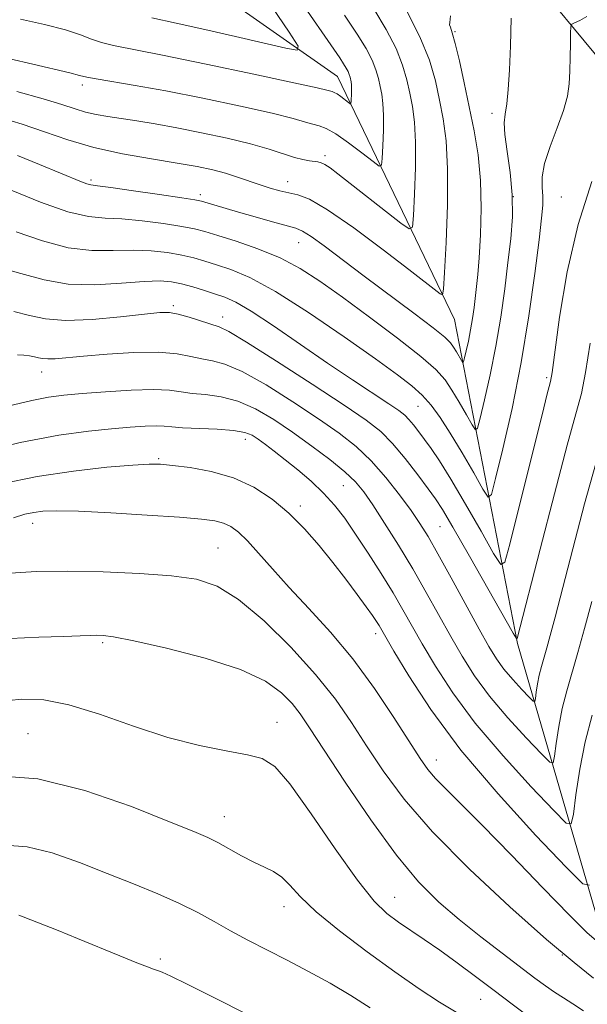
# Model space of a CAD drawing. Extents: x 2122300 to 2125200, y 339800 to 342700.
# Drawn here: x 2123151 to 2123231, y 340305 to 340444 of the extents above; entities that cross this region are included whole.
import ezdxf

# ---------------------------------------------------------------- set-up
doc = ezdxf.new("R2010")
doc.units = 0
doc.header["$MEASUREMENT"] = 0
for name, color, linetype, lineweight in [('DTM HARD BREAKLINE', 7, 'Continuous', 0), ('DTM SPOT ELEVATION', 2, 'Continuous', 13), ('INDEX CONTOUR', 41, 'Continuous', 13), ('INTERMEDIATE CONTOUR', 44, 'Continuous', 0)]:
    doc.layers.add(name, color=color, linetype=linetype, lineweight=lineweight)

msp = doc.modelspace()

# ---------------------------------------------------------------- linework, layer by layer
at = {"layer": 'DTM HARD BREAKLINE'}
for points in [[(2123348.64, 340922.05, 994.21), (2123343.58, 340854.9, 998.52), (2123319.5, 340775.09, 1003.59), (2123306.83, 340732.01, 1006.37), (2123319.5, 340677.54, 1016), (2123334.7, 340624.32, 1018.54), (2123289.09, 340579.98, 1021.07), (2123247.28, 340573.65, 1021.07), (2123219.41, 340502.7, 1026.14), (2123200.4, 340477.36, 1029.18), (2123237.14, 340433.02, 1038.05), (2123266.39, 340346.83, 1057.6), (2123295.53, 340272.08, 1070.52), (2123301.28, 340191.53, 1082)], [(2123271.85, 340176.18, 1080.9), (2123251.58, 340267.4, 1061.64), (2123232.58, 340316.81, 1048.97), (2123221.18, 340356.08, 1040.11), (2123212.31, 340401.69, 1030.73), (2123195.84, 340435.9, 1023.13), (2123170.5, 340453.64, 1017.3), (2123156.57, 340466.31, 1014.26), (2123151.132, 340479.667, 1010.549)]]:
    msp.add_polyline3d(points, dxfattribs=at)
at = {"layer": 'DTM SPOT ELEVATION'}
for p in [(2123212.378, 340442.213, 1032.115), (2123159.881, 340434.711, 1026.445), (2123217.601, 340430.718, 1033.515), (2123194.05, 340424.79, 1027.6), (2123161.113, 340421.329, 1031.695), (2123188.79, 340421.12, 1029.3), (2123176.5, 340419.28, 1031.6), (2123220.57, 340418.98, 1033.8), (2123227.33, 340418.96, 1037.2), (2123190.36, 340412.53, 1032.8), (2123172.68, 340403.68, 1039.7), (2123179.67, 340402.05, 1039.4), (2123154.144, 340394.302, 1042.685), (2123225.26, 340393.54, 1037.7), (2123207.16, 340389.51, 1036.9), (2123182.83, 340384.83, 1046.6), (2123170.64, 340382.13, 1047.8), (2123196.64, 340378.3, 1045), (2123190.57, 340375.47, 1047.6), (2123152.89, 340373.04, 1050.6), (2123210.27, 340372.53, 1041), (2123178.98, 340369.55, 1051.1), (2123162.759, 340356.23, 1054.235), (2123201.186, 340357.477, 1048.495), (2123187.295, 340345.009, 1055.285), (2123152.23, 340343.41, 1057.2), (2123209.76, 340339.72, 1049.3), (2123179.87, 340331.7, 1057.3), (2123203.871, 340320.362, 1055.145), (2123188.29, 340319.07, 1058.6), (2123227.47, 340312.23, 1052), (2123170.85, 340311.68, 1061.7), (2123215.98, 340306, 1056.9)]:
    msp.add_point(p, dxfattribs=at)
at = {"layer": 'INDEX CONTOUR'}
for points in [[(2123205.536, 340445.195, 1030), (2123207.438, 340441.502, 1030), (2123208.757, 340438.21, 1030), (2123209.602, 340435.291, 1030), (2123210.198, 340432.603, 1030), (2123210.718, 340429.945, 1030), (2123211.126, 340426.879, 1030), (2123211.336, 340422.912, 1030), (2123211.298, 340417.832, 1030), (2123211.108, 340412.564, 1030), (2123210.9, 340408.314, 1030), (2123210.763, 340405.978, 1030), (2123210.602, 340405.203, 1030), (2123210.282, 340405.326, 1030), (2123205.88, 340408.736, 1030), (2123202.25, 340411.514, 1030), (2123198.117, 340414.593, 1030), (2123194.424, 340417.168, 1030), (2123191.876, 340418.645, 1030), (2123190.222, 340419.283, 1030), (2123188.969, 340419.55, 1030), (2123187.707, 340419.836, 1030), (2123186.354, 340420.214, 1030), (2123184.909, 340420.677, 1030), (2123181.751, 340421.769, 1030), (2123180.054, 340422.302, 1030), (2123178.242, 340422.776, 1030), (2123176.072, 340423.232, 1030), (2123173.254, 340423.729, 1030), (2123169.626, 340424.323, 1030), (2123165.544, 340425.049, 1030), (2123161.497, 340425.936, 1030), (2123157.86, 340426.99, 1030), (2123154.563, 340428.124, 1030), (2123151.425, 340429.225, 1030), (2123148.258, 340430.152, 1030)], [(2123231.42, 340398.388, 1040), (2123230.751, 340394.228, 1040), (2123230.162, 340391.301, 1040), (2123229.4, 340388.422, 1040), (2123228.184, 340384.03, 1040), (2123226.367, 340377.175, 1040), (2123224.343, 340369.369, 1040), (2123221.124, 340356.811, 1040), (2123221.025, 340356.789, 1040), (2123220.554, 340357.548, 1040), (2123214.415, 340368.372, 1040), (2123212.077, 340372.461, 1040), (2123210.593, 340374.986, 1040), (2123209.622, 340376.488, 1040), (2123208.608, 340377.879, 1040), (2123207.134, 340379.843, 1040), (2123205.356, 340382.131, 1040), (2123203.572, 340384.261, 1040), (2123201.917, 340385.928, 1040), (2123199.875, 340387.532, 1040), (2123196.767, 340389.649, 1040), (2123192.24, 340392.621, 1040), (2123187.236, 340395.854, 1040), (2123183.024, 340398.517, 1040), (2123180.512, 340400.011, 1040), (2123179.17, 340400.656, 1040), (2123174.939, 340402.026, 1040), (2123173.377, 340402.482, 1040), (2123172.156, 340402.705, 1040), (2123170.79, 340402.687, 1040), (2123168.62, 340402.456, 1040), (2123165.239, 340402.068, 1040), (2123161.257, 340401.7, 1040), (2123157.54, 340401.561, 1040), (2123154.715, 340401.793, 1040), (2123152.462, 340402.278, 1040), (2123150.225, 340402.832, 1040)], [(2123232.282, 340314.222, 1050), (2123230.939, 340315.438, 1050), (2123228.495, 340317.848, 1050), (2123224.719, 340321.725, 1050), (2123220.314, 340326.29, 1050), (2123216.217, 340330.504, 1050), (2123213.16, 340333.565, 1050), (2123211.056, 340335.629, 1050), (2123209.617, 340337.09, 1050), (2123208.537, 340338.359, 1050), (2123207.443, 340339.913, 1050), (2123203.769, 340345.666, 1050), (2123201.036, 340349.763, 1050), (2123197.986, 340353.941, 1050), (2123194.846, 340357.714, 1050), (2123191.801, 340361.04, 1050), (2123189.026, 340363.989, 1050), (2123186.662, 340366.603, 1050), (2123184.709, 340368.823, 1050), (2123183.128, 340370.563, 1050), (2123181.866, 340371.776, 1050), (2123180.79, 340372.559, 1050), (2123179.751, 340373.049, 1050), (2123178.533, 340373.373, 1050), (2123176.655, 340373.621, 1050), (2123173.569, 340373.874, 1050), (2123169.016, 340374.187, 1050), (2123163.878, 340374.5, 1050), (2123159.327, 340374.724, 1050), (2123156.239, 340374.794, 1050), (2123154.334, 340374.725, 1050), (2123153.037, 340374.553, 1050), (2123151.803, 340374.286, 1050), (2123150.196, 340373.812, 1050)], [(2123200.411, 340304.791, 1060), (2123197.72, 340306.538, 1060), (2123194.782, 340308.267, 1060), (2123191.73, 340309.932, 1060), (2123188.714, 340311.508, 1060), (2123183.196, 340314.357, 1060), (2123180.738, 340315.671, 1060), (2123178.455, 340316.945, 1060), (2123176.147, 340318.21, 1060), (2123173.57, 340319.498, 1060), (2123170.541, 340320.838, 1060), (2123167.106, 340322.246, 1060), (2123163.372, 340323.735, 1060), (2123159.468, 340325.268, 1060), (2123155.63, 340326.615, 1060), (2123152.115, 340327.495, 1060), (2123149.036, 340327.704, 1060)]]:
    msp.add_polyline3d(points, dxfattribs=at)
at = {"layer": 'INTERMEDIATE CONTOUR'}
for points in [[(2123189.905, 340447.614, 1024), (2123196.131, 340438.53, 1024), (2123196.671, 340437.719, 1024), (2123197.052, 340437.099, 1024), (2123197.309, 340436.609, 1024), (2123197.476, 340436.193, 1024), (2123197.583, 340435.823, 1024), (2123197.724, 340435.146, 1024), (2123197.776, 340434.758, 1024), (2123197.802, 340434.255, 1024), (2123197.798, 340433.612, 1024), (2123197.747, 340432.407, 1024), (2123197.718, 340432.12, 1024), (2123197.616, 340432.086, 1024), (2123197.353, 340432.276, 1024), (2123196.301, 340433.081, 1024), (2123195.756, 340433.458, 1024), (2123195.353, 340433.683, 1024), (2123195.054, 340433.794, 1024), (2123194.343, 340433.988, 1024), (2123192.944, 340434.322, 1024), (2123189.673, 340435.046, 1024), (2123184.049, 340436.249, 1024), (2123177.326, 340437.658, 1024), (2123171.188, 340438.912, 1024), (2123164.282, 340440.264, 1024), (2123162.573, 340440.683, 1024), (2123161.179, 340441.175, 1024), (2123159.634, 340441.772, 1024), (2123157.513, 340442.476, 1024), (2123154.56, 340443.26, 1024), (2123151.202, 340444.009, 1024)], [(2123200.951, 340445.431, 1028), (2123202.682, 340442.533, 1028), (2123204.062, 340439.871, 1028), (2123204.997, 340437.537, 1028), (2123205.596, 340435.469, 1028), (2123206.018, 340433.563, 1028), (2123206.387, 340431.678, 1028), (2123206.676, 340429.505, 1028), (2123206.825, 340426.693, 1028), (2123206.798, 340423.092, 1028), (2123206.663, 340419.358, 1028), (2123206.516, 340416.345, 1028), (2123206.368, 340414.728, 1028), (2123205.904, 340414.454, 1028), (2123204.725, 340415.288, 1028), (2123195.886, 340422.207, 1028), (2123194.766, 340423.046, 1028), (2123194.043, 340423.525, 1028), (2123193.521, 340423.78, 1028), (2123193.062, 340423.899, 1028), (2123191.87, 340424.051, 1028), (2123190.962, 340424.222, 1028), (2123189.772, 340424.534, 1028), (2123186.218, 340425.676, 1028), (2123183.587, 340426.426, 1028), (2123180.297, 340427.227, 1028), (2123176.685, 340428.009, 1028), (2123173.182, 340428.698, 1028), (2123170.135, 340429.241, 1028), (2123167.555, 340429.657, 1028), (2123163.488, 340430.272, 1028), (2123161.842, 340430.562, 1028), (2123160.346, 340430.909, 1028), (2123158.858, 340431.362, 1028), (2123157.009, 340431.973, 1028), (2123154.37, 340432.791, 1028), (2123150.684, 340433.792, 1028)], [(2123186.629, 340445.686, 1022), (2123189.034, 340442.14, 1022), (2123190.279, 340440.189, 1022), (2123190.151, 340439.609, 1022), (2123188.54, 340439.902, 1022), (2123181.446, 340441.561, 1022), (2123177.135, 340442.544, 1022), (2123173.112, 340443.434, 1022), (2123169.685, 340444.168, 1022)], [(2123196.799, 340444.576, 1026), (2123198.583, 340441.899, 1026), (2123199.839, 340439.857, 1026), (2123200.685, 340438.24, 1026), (2123201.236, 340436.865, 1026), (2123201.589, 340435.646, 1026), (2123201.838, 340434.523, 1026), (2123202.055, 340433.412, 1026), (2123202.226, 340432.131, 1026), (2123202.313, 340430.474, 1026), (2123202.298, 340428.352, 1026), (2123202.218, 340426.151, 1026), (2123202.132, 340424.376, 1026), (2123202.035, 340423.43, 1026), (2123201.698, 340423.319, 1026), (2123200.831, 340423.945, 1026), (2123199.272, 340425.161, 1026), (2123197.36, 340426.601, 1026), (2123195.564, 340427.846, 1026), (2123194.232, 340428.586, 1026), (2123193.247, 340428.953, 1026), (2123192.37, 340429.189, 1026), (2123191.314, 340429.505, 1026), (2123189.584, 340429.999, 1026), (2123186.63, 340430.736, 1026), (2123182.154, 340431.741, 1026), (2123176.846, 340432.857, 1026), (2123171.646, 340433.885, 1026), (2123167.337, 340434.667, 1026), (2123161.83, 340435.581, 1026), (2123160.5, 340435.834, 1026), (2123159.496, 340436.077, 1026), (2123158.119, 340436.424, 1026), (2123152.915, 340437.645, 1026), (2123149.697, 340438.412, 1026)], [(2123220.261, 340444.143, 1034), (2123220.171, 340440.234, 1034), (2123220.036, 340436.836, 1034), (2123219.859, 340434.098, 1034), (2123219.648, 340432.053, 1034), (2123219.426, 340430.637, 1034), (2123219.293, 340429.394, 1034), (2123219.364, 340427.771, 1034), (2123219.7, 340425.369, 1034), (2123220.134, 340422.405, 1034), (2123220.442, 340419.251, 1034), (2123220.454, 340416.181, 1034), (2123220.215, 340413.085, 1034), (2123219.826, 340409.753, 1034), (2123219.365, 340406.04, 1034), (2123218.816, 340402.049, 1034), (2123218.141, 340397.946, 1034), (2123217.337, 340393.939, 1034), (2123216.535, 340390.415, 1034), (2123215.899, 340387.802, 1034), (2123215.526, 340386.427, 1034), (2123215.236, 340386.191, 1034), (2123214.779, 340386.892, 1034), (2123213.98, 340388.298, 1034), (2123212.967, 340390.054, 1034), (2123211.937, 340391.774, 1034), (2123210.974, 340393.209, 1034), (2123209.68, 340394.65, 1034), (2123207.543, 340396.523, 1034), (2123204.255, 340399.1, 1034), (2123200.337, 340402.038, 1034), (2123196.518, 340404.838, 1034), (2123193.333, 340407.111, 1034), (2123190.548, 340408.906, 1034), (2123187.736, 340410.378, 1034), (2123184.622, 340411.653, 1034), (2123181.533, 340412.719, 1034), (2123178.948, 340413.533, 1034), (2123177.155, 340414.078, 1034), (2123175.69, 340414.46, 1034), (2123173.899, 340414.809, 1034), (2123171.329, 340415.219, 1034), (2123168.334, 340415.615, 1034), (2123165.466, 340415.884, 1034), (2123163.083, 340415.99, 1034), (2123160.755, 340416.207, 1034), (2123157.857, 340416.891, 1034), (2123154.018, 340418.249, 1034), (2123149.886, 340419.911, 1034)], [(2123230.95, 340444.385, 1036), (2123229.953, 340443.797, 1036), (2123229.216, 340443.485, 1036), (2123228.817, 340443.289, 1036), (2123228.667, 340442.926, 1036), (2123228.638, 340442.089, 1036), (2123228.624, 340440.579, 1036), (2123228.596, 340438.65, 1036), (2123228.551, 340436.671, 1036), (2123228.459, 340434.9, 1036), (2123228.208, 340433.157, 1036), (2123227.663, 340431.15, 1036), (2123226.765, 340428.703, 1036), (2123225.763, 340426.087, 1036), (2123224.983, 340423.684, 1036), (2123224.659, 340421.784, 1036), (2123224.655, 340420.304, 1036), (2123224.747, 340419.069, 1036), (2123224.74, 340417.822, 1036), (2123224.569, 340415.99, 1036), (2123224.204, 340412.92, 1036), (2123223.614, 340408.178, 1036), (2123222.786, 340402.204, 1036), (2123221.707, 340395.655, 1036), (2123220.412, 340389.198, 1036), (2123219.119, 340383.518, 1036), (2123218.095, 340379.309, 1036), (2123217.494, 340377.092, 1036), (2123217.025, 340376.711, 1036), (2123216.288, 340377.842, 1036), (2123215.002, 340380.108, 1036), (2123213.368, 340382.937, 1036), (2123211.71, 340385.71, 1036), (2123210.271, 340387.937, 1036), (2123208.991, 340389.666, 1036), (2123207.73, 340391.073, 1036), (2123206.292, 340392.375, 1036), (2123204.261, 340393.938, 1036), (2123201.163, 340396.165, 1036), (2123196.76, 340399.266, 1036), (2123191.753, 340402.681, 1036), (2123187.078, 340405.653, 1036), (2123183.463, 340407.615, 1036), (2123180.804, 340408.747, 1036), (2123178.792, 340409.416, 1036), (2123177.13, 340409.932, 1036), (2123175.572, 340410.375, 1036), (2123173.887, 340410.77, 1036), (2123171.89, 340411.126, 1036), (2123169.586, 340411.387, 1036), (2123167.024, 340411.483, 1036), (2123164.24, 340411.406, 1036), (2123161.206, 340411.406, 1036), (2123157.879, 340411.796, 1036), (2123154.264, 340412.771, 1036), (2123150.558, 340414.055, 1036)], [(2123211.724, 340444.479, 1032), (2123211.62, 340443.526, 1032), (2123211.601, 340443.215, 1032), (2123211.717, 340442.862, 1032), (2123211.986, 340442.082, 1032), (2123212.412, 340440.566, 1032), (2123212.991, 340438.122, 1032), (2123213.668, 340435.019, 1032), (2123214.378, 340431.644, 1032), (2123215.053, 340428.29, 1032), (2123215.609, 340424.888, 1032), (2123215.958, 340421.276, 1032), (2123216.045, 340417.395, 1032), (2123215.944, 340413.608, 1032), (2123215.761, 340410.381, 1032), (2123215.58, 340408.037, 1032), (2123215.41, 340406.336, 1032), (2123215.053, 340403.401, 1032), (2123214.837, 340401.832, 1032), (2123214.575, 340400.236, 1032), (2123214.262, 340398.68, 1032), (2123213.951, 340397.311, 1032), (2123213.704, 340396.296, 1032), (2123213.559, 340395.762, 1032), (2123213.446, 340395.67, 1032), (2123213.269, 340395.943, 1032), (2123212.565, 340397.171, 1032), (2123212.165, 340397.839, 1032), (2123211.749, 340398.427, 1032), (2123210.95, 340399.206, 1032), (2123209.317, 340400.526, 1032), (2123206.569, 340402.614, 1032), (2123199.592, 340407.827, 1032), (2123193.939, 340412.076, 1032), (2123192.093, 340413.416, 1032), (2123190.915, 340414.161, 1032), (2123189.96, 340414.552, 1032), (2123186.675, 340415.453, 1032), (2123184.25, 340416.142, 1032), (2123181.857, 340416.835, 1032), (2123176.659, 340418.385, 1032), (2123175.742, 340418.565, 1032), (2123173.91, 340418.849, 1032), (2123170.768, 340419.312, 1032), (2123167.081, 340419.844, 1032), (2123163.908, 340420.286, 1032), (2123162.025, 340420.529, 1032), (2123161.103, 340420.659, 1032), (2123160.529, 340420.808, 1032), (2123159.761, 340421.1, 1032), (2123153.84, 340423.552, 1032), (2123150.771, 340424.787, 1032)], [(2123231.649, 340421.126, 1038), (2123229.694, 340415.085, 1038), (2123228.175, 340408.399, 1038), (2123227.107, 340402.029, 1038), (2123226.031, 340394.267, 1038), (2123225.816, 340393, 1038), (2123225.641, 340392.3, 1038), (2123225.37, 340391.267, 1038), (2123224.867, 340389.282, 1038), (2123220.113, 340370.096, 1038), (2123219.408, 340367.544, 1038), (2123218.808, 340367.205, 1038), (2123217.798, 340368.791, 1038), (2123216.035, 340371.902, 1038), (2123213.856, 340375.703, 1038), (2123211.774, 340379.248, 1038), (2123210.181, 340381.811, 1038), (2123209.015, 340383.542, 1038), (2123208.096, 340384.809, 1038), (2123207.276, 340385.91, 1038), (2123206.536, 340386.87, 1038), (2123205.887, 340387.647, 1038), (2123205.285, 340388.249, 1038), (2123204.455, 340388.886, 1038), (2123203.067, 340389.822, 1038), (2123197.94, 340393.201, 1038), (2123194.433, 340395.56, 1038), (2123186.798, 340400.797, 1038), (2123183.653, 340402.877, 1038), (2123181.483, 340404.155, 1038), (2123179.973, 340404.848, 1038), (2123178.637, 340405.3, 1038), (2123177.105, 340405.785, 1038), (2123175.454, 340406.29, 1038), (2123173.875, 340406.731, 1038), (2123172.451, 340407.033, 1038), (2123170.838, 340407.159, 1038), (2123168.582, 340407.082, 1038), (2123165.397, 340406.823, 1038), (2123161.657, 340406.606, 1038), (2123157.901, 340406.702, 1038), (2123154.511, 340407.293, 1038), (2123151.231, 340408.199, 1038), (2123147.648, 340409.149, 1038)], [(2123232.186, 340381.442, 1042), (2123230.62, 340375.762, 1042), (2123228.956, 340369.435, 1042), (2123226.468, 340359.791, 1042), (2123225.793, 340357.217, 1042), (2123225.315, 340355.484, 1042), (2123224.544, 340352.853, 1042), (2123224.24, 340351.646, 1042), (2123223.998, 340350.403, 1042), (2123223.819, 340349.256, 1042), (2123223.701, 340348.381, 1042), (2123223.609, 340347.935, 1042), (2123223.379, 340347.976, 1042), (2123222.815, 340348.538, 1042), (2123221.798, 340349.613, 1042), (2123220.525, 340351.01, 1042), (2123219.268, 340352.493, 1042), (2123218.208, 340353.941, 1042), (2123217.139, 340355.676, 1042), (2123215.764, 340358.136, 1042), (2123211.83, 340365.35, 1042), (2123209.961, 340368.742, 1042), (2123208.568, 340371.176, 1042), (2123207.424, 340373.005, 1042), (2123206.174, 340374.811, 1042), (2123204.551, 340377.023, 1042), (2123202.627, 340379.465, 1042), (2123200.563, 340381.805, 1042), (2123198.442, 340383.818, 1042), (2123196.06, 340385.7, 1042), (2123193.137, 340387.747, 1042), (2123189.544, 340390.13, 1042), (2123185.76, 340392.499, 1042), (2123182.415, 340394.377, 1042), (2123179.969, 340395.428, 1042), (2123178.205, 340395.893, 1042), (2123176.735, 340396.155, 1042), (2123175.187, 340396.506, 1042), (2123173.246, 340396.875, 1042), (2123170.613, 340397.097, 1042), (2123167.153, 340397.058, 1042), (2123163.398, 340396.837, 1042), (2123160.045, 340396.561, 1042), (2123156.04, 340396.196, 1042), (2123155.01, 340396.154, 1042), (2123154.29, 340396.213, 1042), (2123153.715, 340396.337, 1042), (2123153.144, 340396.478, 1042), (2123152.463, 340396.598, 1042), (2123151.667, 340396.686, 1042), (2123150.779, 340396.741, 1042)], [(2123231.631, 340362.028, 1044), (2123230.62, 340358.21, 1044), (2123229.69, 340354.853, 1044), (2123228.105, 340349.438, 1044), (2123227.478, 340346.953, 1044), (2123226.981, 340344.396, 1044), (2123226.612, 340342.034, 1044), (2123226.368, 340340.234, 1044), (2123226.179, 340339.316, 1044), (2123225.706, 340339.4, 1044), (2123224.545, 340340.558, 1044), (2123222.453, 340342.77, 1044), (2123219.832, 340345.644, 1044), (2123217.246, 340348.698, 1044), (2123215.127, 340351.558, 1044), (2123213.377, 340354.296, 1044), (2123211.766, 340357.095, 1044), (2123208.321, 340363.288, 1044), (2123206.415, 340366.601, 1044), (2123204.401, 340369.938, 1044), (2123202.456, 340373.038, 1044), (2123200.794, 340375.603, 1044), (2123199.526, 340377.45, 1044), (2123198.349, 340378.872, 1044), (2123196.859, 340380.28, 1044), (2123194.762, 340381.985, 1044), (2123192.22, 340383.902, 1044), (2123189.506, 340385.845, 1044), (2123186.847, 340387.638, 1044), (2123184.283, 340389.144, 1044), (2123181.805, 340390.237, 1044), (2123179.426, 340390.845, 1044), (2123177.24, 340391.13, 1044), (2123175.364, 340391.309, 1044), (2123173.81, 340391.544, 1044), (2123172.165, 340391.773, 1044), (2123169.916, 340391.879, 1044), (2123166.749, 340391.781, 1044), (2123163.159, 340391.548, 1044), (2123159.845, 340391.283, 1044), (2123157.291, 340391.054, 1044), (2123155.126, 340390.773, 1044), (2123152.766, 340390.314, 1044), (2123146.165, 340388.765, 1044)], [(2123231.665, 340346.024, 1046), (2123230.717, 340342.261, 1046), (2123229.963, 340338.389, 1046), (2123229.404, 340334.812, 1046), (2123229.035, 340332.087, 1046), (2123228.749, 340330.696, 1046), (2123228.033, 340330.824, 1046), (2123226.276, 340332.577, 1046), (2123223.107, 340335.927, 1046), (2123219.138, 340340.279, 1046), (2123215.223, 340344.902, 1046), (2123212.046, 340349.174, 1046), (2123209.615, 340352.915, 1046), (2123207.769, 340356.055, 1046), (2123205.043, 340360.86, 1046), (2123203.653, 340363.226, 1046), (2123201.971, 340365.961, 1046), (2123200.14, 340368.839, 1046), (2123198.38, 340371.511, 1046), (2123196.843, 340373.721, 1046), (2123195.402, 340375.572, 1046), (2123193.862, 340377.262, 1046), (2123192.091, 340378.935, 1046), (2123190.221, 340380.54, 1046), (2123188.446, 340381.976, 1046), (2123186.925, 340383.164, 1046), (2123185.67, 340384.113, 1046), (2123184.653, 340384.854, 1046), (2123183.789, 340385.416, 1046), (2123182.762, 340385.823, 1046), (2123181.196, 340386.096, 1046), (2123178.883, 340386.262, 1046), (2123173.993, 340386.463, 1046), (2123172.472, 340386.585, 1046), (2123171.404, 340386.697, 1046), (2123170.297, 340386.748, 1046), (2123168.741, 340386.697, 1046), (2123166.647, 340386.55, 1046), (2123164.009, 340386.328, 1046), (2123160.76, 340386.012, 1046), (2123156.595, 340385.431, 1046), (2123151.148, 340384.381, 1046), (2123144.364, 340382.767, 1046)], [(2123231.318, 340322.077, 1048), (2123230.36, 340322.247, 1048), (2123228.006, 340324.597, 1048), (2123223.762, 340329.083, 1048), (2123218.445, 340334.914, 1048), (2123213.2, 340341.107, 1048), (2123208.965, 340346.791, 1048), (2123205.853, 340351.535, 1048), (2123203.771, 340355.014, 1048), (2123201.675, 340358.618, 1048), (2123201.314, 340359.197, 1048), (2123200.756, 340360.029, 1048), (2123199.878, 340361.267, 1048), (2123198.598, 340363.012, 1048), (2123196.991, 340365.143, 1048), (2123195.174, 340367.489, 1048), (2123193.24, 340369.888, 1048), (2123191.187, 340372.238, 1048), (2123188.988, 340374.446, 1048), (2123186.614, 340376.427, 1048), (2123184.019, 340378.105, 1048), (2123181.153, 340379.411, 1048), (2123178.049, 340380.302, 1048), (2123175.054, 340380.854, 1048), (2123172.598, 340381.171, 1048), (2123170.896, 340381.337, 1048), (2123169.311, 340381.358, 1048), (2123166.989, 340381.219, 1048), (2123163.318, 340380.902, 1048), (2123158.637, 340380.373, 1048), (2123153.527, 340379.597, 1048), (2123148.508, 340378.565, 1048)], [(2123231.878, 340308.997, 1052), (2123229.138, 340311.172, 1052), (2123225.243, 340314.453, 1052), (2123220.08, 340319.027, 1052), (2123214.41, 340324.321, 1052), (2123209.209, 340329.575, 1052), (2123205.222, 340334.183, 1052), (2123202.266, 340338.167, 1052), (2123199.926, 340341.707, 1052), (2123197.797, 340344.993, 1052), (2123195.519, 340348.26, 1052), (2123192.743, 340351.757, 1052), (2123189.265, 340355.591, 1052), (2123185.473, 340359.307, 1052), (2123181.902, 340362.309, 1052), (2123178.887, 340364.172, 1052), (2123175.961, 340365.138, 1052), (2123172.459, 340365.624, 1052), (2123167.935, 340365.966, 1052), (2123162.834, 340366.205, 1052), (2123157.821, 340366.306, 1052), (2123153.438, 340366.239, 1052), (2123149.737, 340365.998, 1052)], [(2123230.467, 340304.401, 1054), (2123228.975, 340305.363, 1054), (2123227.631, 340306.198, 1054), (2123226.375, 340307.004, 1054), (2123225.117, 340307.891, 1054), (2123223.63, 340309.005, 1054), (2123219.024, 340312.496, 1054), (2123216.002, 340314.813, 1054), (2123212.943, 340317.241, 1054), (2123210.092, 340319.685, 1054), (2123207.252, 340322.538, 1054), (2123204.113, 340326.315, 1054), (2123200.519, 340331.267, 1054), (2123196.916, 340336.579, 1054), (2123191.897, 340344.248, 1054), (2123190.574, 340346.186, 1054), (2123189.426, 340347.649, 1054), (2123187.953, 340349.174, 1054), (2123185.681, 340350.805, 1054), (2123182.144, 340352.462, 1054), (2123177.167, 340354.053, 1054), (2123171.735, 340355.437, 1054), (2123167.127, 340356.462, 1054), (2123164.284, 340357.029, 1054), (2123162.804, 340357.245, 1054), (2123161.945, 340357.27, 1054), (2123161.026, 340357.237, 1054), (2123159.591, 340357.175, 1054), (2123157.239, 340357.087, 1054), (2123153.764, 340356.97, 1054), (2123149.737, 340356.806, 1054)], [(2123222.84, 340303.494, 1056), (2123220.398, 340305.326, 1056), (2123217.886, 340307.252, 1056), (2123215.273, 340309.234, 1056), (2123212.669, 340311.167, 1056), (2123210.22, 340312.931, 1056), (2123208.038, 340314.439, 1056), (2123204.396, 340316.889, 1056), (2123202.792, 340318.075, 1056), (2123200.988, 340319.824, 1056), (2123198.62, 340322.761, 1056), (2123195.493, 340327.191, 1056), (2123192.103, 340332.144, 1056), (2123189.119, 340336.331, 1056), (2123186.98, 340338.797, 1056), (2123185.215, 340339.928, 1056), (2123183.127, 340340.444, 1056), (2123180.165, 340340.968, 1056), (2123176.37, 340341.735, 1056), (2123171.934, 340342.884, 1056), (2123167.093, 340344.459, 1056), (2123162.282, 340346.132, 1056), (2123157.982, 340347.483, 1056), (2123154.485, 340348.182, 1056), (2123151.313, 340348.268, 1056), (2123147.797, 340347.872, 1056)], [(2123212.522, 340304.193, 1058), (2123210.204, 340305.629, 1058), (2123207.341, 340307.505, 1058), (2123203.913, 340309.865, 1058), (2123200, 340312.68, 1058), (2123196.101, 340315.633, 1058), (2123192.814, 340318.336, 1058), (2123190.568, 340320.48, 1058), (2123189.099, 340322.074, 1058), (2123187.973, 340323.209, 1058), (2123186.82, 340323.994, 1058), (2123185.522, 340324.623, 1058), (2123184.027, 340325.313, 1058), (2123182.322, 340326.211, 1058), (2123178.969, 340328.093, 1058), (2123177.542, 340328.804, 1058), (2123175.576, 340329.642, 1058), (2123172.176, 340331.015, 1058), (2123166.788, 340333.134, 1058), (2123160.221, 340335.407, 1058), (2123153.62, 340337.046, 1058), (2123147.909, 340337.479, 1058)], [(2123183.137, 340303.893, 1062), (2123178.401, 340306.289, 1062), (2123174.653, 340308.162, 1062), (2123172.337, 340309.291, 1062), (2123171.121, 340309.845, 1062), (2123170.482, 340310.089, 1062), (2123169.923, 340310.272, 1062), (2123169.062, 340310.576, 1062), (2123167.544, 340311.164, 1062), (2123165.152, 340312.139, 1062), (2123159.198, 340314.591, 1062), (2123156.506, 340315.679, 1062), (2123151.575, 340317.627, 1062), (2123150.967, 340317.851, 1062)]]:
    msp.add_polyline3d(points, dxfattribs=at)

doc.saveas('drawing.dxf')
